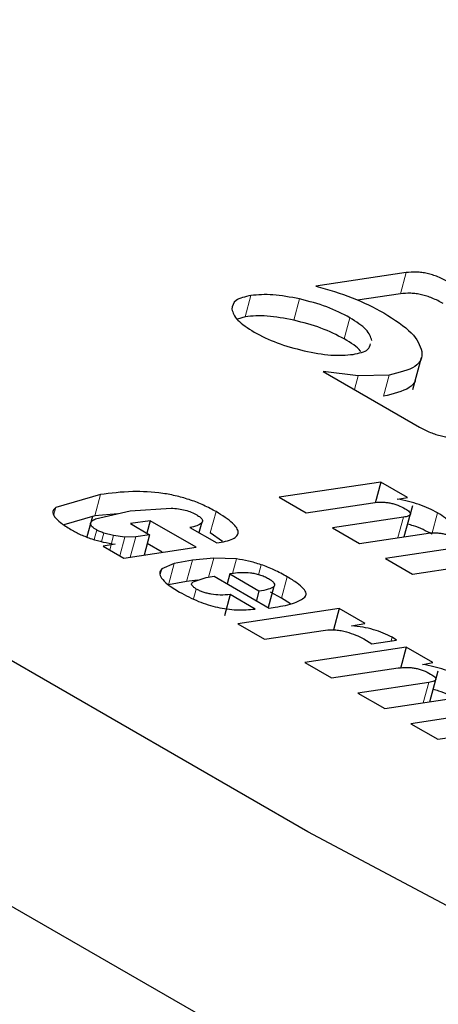
# Model space of a CAD drawing. Units: millimetres. Extents: x 0 to 210, y 0 to 297.
# Drawn here: x 126 to 126, y 93 to 94 of the extents above; entities that cross this region are included whole.
import ezdxf

# ---------------------------------------------------------------- set-up
doc = ezdxf.new("R2010")
doc.units = ezdxf.units.MM

msp = doc.modelspace()

# ---------------------------------------------------------------- linework, layer by layer
at = {"color": 7, "linetype": 'Continuous', "lineweight": 25}
for p, q in [((125.8163, 93.55805), (125.75847, 93.54937)), ((125.81262, 93.54444), (125.78525, 93.54033)), ((125.71327, 93.52979), (125.70827, 93.52813)), ((125.82067, 93.48313), (125.82622, 93.50364)), ((125.78561, 93.49189), (125.76313, 93.49472)), ((125.76313, 93.49472), (125.82479, 93.45912)), ((125.80546, 93.49246), (125.78561, 93.49189)), ((125.80011, 93.4239), (125.73512, 93.41415)), ((125.80011, 93.4239), (125.79643, 93.41029)), ((125.81719, 93.41404), (125.80011, 93.4239)), ((125.62057, 93.41584), (125.59192, 93.40763)), ((125.73512, 93.41415), (125.75229, 93.40424)), ((125.75229, 93.40424), (125.79504, 93.41066)), ((125.8107, 93.41291), (125.81715, 93.41407)), ((125.63165, 93.40358), (125.61689, 93.40223)), ((125.6174, 93.40033), (125.63972, 93.40543)), ((125.63972, 93.40543), (125.6658, 93.40724)), ((125.81515, 93.38889), (125.82053, 93.40881)), ((125.61689, 93.40223), (125.59705, 93.39654)), ((125.61541, 93.40177), (125.61188, 93.3887)), ((125.65242, 93.39912), (125.63974, 93.39722)), ((125.63974, 93.39722), (125.652, 93.39014)), ((125.65242, 93.39912), (125.65026, 93.39115)), ((125.68185, 93.38214), (125.65242, 93.39912)), ((125.68534, 93.39762), (125.68367, 93.39142)), ((125.81455, 93.40133), (125.76914, 93.39451)), ((125.629, 93.38954), (125.62282, 93.3912)), ((125.67789, 93.39476), (125.69505, 93.38485)), ((125.69879, 93.38582), (125.69092, 93.3913)), ((125.76914, 93.39451), (125.78637, 93.38457)), ((125.78637, 93.38457), (125.82912, 93.39098)), ((125.63627, 93.38853), (125.629, 93.38954)), ((125.64316, 93.38881), (125.63627, 93.38853)), ((125.652, 93.39014), (125.64316, 93.38881)), ((125.652, 93.39014), (125.64848, 93.37713)), ((125.66021, 93.37889), (125.65048, 93.38451)), ((125.62231, 93.38279), (125.63549, 93.37518)), ((125.63005, 93.3841), (125.62235, 93.38277)), ((125.63549, 93.37518), (125.68185, 93.38214)), ((125.8485, 93.38173), (125.80309, 93.37491)), ((125.67945, 93.37387), (125.66789, 93.37167)), ((125.69314, 93.37519), (125.67945, 93.37387)), ((125.7077, 93.3746), (125.69314, 93.37519)), ((125.80309, 93.37491), (125.82032, 93.36496)), ((125.82032, 93.36496), (125.86755, 93.37206)), ((125.66789, 93.37167), (125.65982, 93.36818)), ((125.67577, 93.36025), (125.66421, 93.35806)), ((125.6828, 93.36093), (125.67577, 93.36025)), ((125.67994, 93.36001), (125.68825, 93.3627)), ((125.68825, 93.3627), (125.69349, 93.36349)), ((125.69349, 93.36349), (125.7287, 93.34316)), ((125.70334, 93.36497), (125.70167, 93.35877)), ((125.70588, 93.36535), (125.70334, 93.36497)), ((125.70334, 93.36497), (125.72208, 93.35415)), ((125.72208, 93.35415), (125.7204, 93.34795)), ((125.73169, 93.35696), (125.72806, 93.34353)), ((125.73651, 93.34957), (125.7295, 93.35324)), ((125.70359, 93.35174), (125.69991, 93.33813)), ((125.71956, 93.34252), (125.70359, 93.35174)), ((125.74223, 93.34587), (125.73651, 93.34957)), ((125.77348, 93.34279), (125.70849, 93.33304)), ((125.7287, 93.34316), (125.73242, 93.34372)), ((125.77348, 93.34279), (125.7698, 93.32918)), ((125.78999, 93.33326), (125.77348, 93.34279)), ((125.70849, 93.33304), (125.72566, 93.32313)), ((125.72566, 93.32313), (125.76464, 93.32898)), ((125.78141, 93.33182), (125.78995, 93.33328)), ((125.78914, 93.32337), (125.79431, 93.32022)), ((125.79431, 93.32022), (125.81023, 93.32261)), ((125.81023, 93.32261), (125.8073, 93.32445)), ((125.81636, 93.31804), (125.75137, 93.30828)), ((125.81636, 93.31804), (125.81268, 93.30443)), ((125.83344, 93.30818), (125.81636, 93.31804)), ((125.75137, 93.30828), (125.76854, 93.29837)), ((125.76854, 93.29837), (125.81129, 93.30479)), ((125.82695, 93.30705), (125.8334, 93.3082)), ((125.8314, 93.28302), (125.83678, 93.30294)), ((125.8308, 93.29546), (125.78539, 93.28865)), ((125.78539, 93.28865), (125.80262, 93.2787)), ((125.80262, 93.2787), (125.84537, 93.28512)), ((125.86475, 93.27586), (125.81934, 93.26905)), ((125.81934, 93.26905), (125.83657, 93.2591)), ((125.83657, 93.2591), (125.88381, 93.26619))]:
    msp.add_line(p, q, dxfattribs=at)
at = {"color": 8, "linetype": 'Continuous', "lineweight": 18}
for p, q in [((125.8163, 93.55805), (125.81262, 93.54444)), ((125.71695, 93.54341), (125.71327, 93.52979)), ((125.7481, 93.54118), (125.74442, 93.52757)), ((125.78032, 93.52916), (125.77664, 93.51555)), ((125.78561, 93.49189), (125.78323, 93.48311)), ((125.80546, 93.49246), (125.80178, 93.47885)), ((125.62057, 93.41584), (125.61689, 93.40223)), ((125.59192, 93.40763), (125.59073, 93.40321)), ((125.6946, 93.40491), (125.69092, 93.3913)), ((125.83644, 93.40411), (125.83276, 93.3905)), ((125.81455, 93.40133), (125.81101, 93.38827)), ((125.61817, 93.39316), (125.61652, 93.38707)), ((125.62282, 93.3912), (125.62134, 93.38574)), ((125.629, 93.38954), (125.62652, 93.38036)), ((125.63627, 93.38853), (125.63304, 93.37659)), ((125.64316, 93.38881), (125.63964, 93.3758)), ((125.67945, 93.37387), (125.67577, 93.36025)), ((125.69314, 93.37519), (125.68983, 93.36294)), ((125.7077, 93.3746), (125.70516, 93.36524)), ((125.65982, 93.36818), (125.65887, 93.36466)), ((125.66789, 93.37167), (125.66421, 93.35806)), ((125.72341, 93.37093), (125.72169, 93.36454)), ((125.74019, 93.36318), (125.73651, 93.34957)), ((125.68197, 93.35535), (125.68025, 93.34899)), ((125.8073, 93.32445), (125.80665, 93.32207)), ((125.8308, 93.29546), (125.82727, 93.2824))]:
    msp.add_line(p, q, dxfattribs=at)
at = {"color": 7, "linetype": 'Continuous', "lineweight": 25, "flags": 128}
for points in [[(126.66865, 92.76685), (126.42462, 92.86974), (126.18997, 92.97655), (125.96586, 93.08674), (125.75341, 93.19977), (125.55368, 93.31507), (125.36767, 93.43207), (125.19631, 93.55018), (125.04044, 93.66881), (124.90085, 93.78738)], [(126.63191, 92.63071), (126.38787, 92.73361), (126.1532, 92.84042), (125.92907, 92.95062), (125.71661, 93.06365), (125.51688, 93.17896), (125.33086, 93.29596), (125.15948, 93.41408), (125.00361, 93.53272), (124.86402, 93.6513)]]:
    msp.add_lwpolyline(points, dxfattribs=at)
at = {"color": 7, "linetype": 'Continuous', "lineweight": 25}
for points, knots in [([(125.84368, 93.55194), (125.84145, 93.55313), (125.83828, 93.55482), (125.83328, 93.55661), (125.82975, 93.55757), (125.82624, 93.55819), (125.82138, 93.5586), (125.81839, 93.55828), (125.8163, 93.55805)], [0, 0, 0, 0, 0.272546, 0.389243, 0.499514, 0.609857, 0.726757, 1, 1, 1, 1]), ([(125.75847, 93.54937), (125.76653, 93.54708), (125.78279, 93.54247), (125.79556, 93.53571), (125.80199, 93.53231)], [0, 0, 0, 0, 0.495873, 1, 1, 1, 1]), ([(125.71695, 93.54341), (125.71323, 93.54257), (125.70583, 93.5409), (125.70508, 93.53673), (125.70471, 93.53466)], [0, 0, 0, 0, 0.502629, 1, 1, 1, 1]), ([(125.7481, 93.54118), (125.74218, 93.5423), (125.73034, 93.54455), (125.72141, 93.54379), (125.71695, 93.54341)], [0, 0, 0, 0, 0.500123, 1, 1, 1, 1]), ([(125.84, 93.53833), (125.83777, 93.53951), (125.8346, 93.54121), (125.8296, 93.543), (125.82607, 93.54396), (125.82256, 93.54457), (125.8177, 93.54499), (125.81471, 93.54466), (125.81262, 93.54444)], [0, 0, 0, 0, 0.272546, 0.389243, 0.499514, 0.609857, 0.726757, 1, 1, 1, 1]), ([(125.78032, 93.52916), (125.77557, 93.53163), (125.76609, 93.53656), (125.75409, 93.53964), (125.7481, 93.54118)], [0, 0, 0, 0, 0.500869, 1, 1, 1, 1]), ([(125.70471, 93.53466), (125.70546, 93.53234), (125.70698, 93.52767), (125.71496, 93.52253), (125.71898, 93.51995)], [0, 0, 0, 0, 0.497371, 1, 1, 1, 1]), ([(125.74442, 93.52757), (125.7385, 93.52869), (125.72666, 93.53094), (125.71773, 93.53018), (125.71327, 93.52979)], [0, 0, 0, 0, 0.5001233, 1, 1, 1, 1]), ([(125.80199, 93.53231), (125.80874, 93.52796), (125.82213, 93.51933), (125.825, 93.51141), (125.82643, 93.50748)], [0, 0, 0, 0, 0.503636, 1, 1, 1, 1]), ([(125.77664, 93.51555), (125.77189, 93.51802), (125.76241, 93.52294), (125.75041, 93.52603), (125.74442, 93.52757)], [0, 0, 0, 0, 0.500869, 1, 1, 1, 1]), ([(125.79437, 93.51447), (125.79364, 93.51681), (125.79219, 93.52147), (125.78426, 93.5266), (125.78032, 93.52916)], [0, 0, 0, 0, 0.501886, 1, 1, 1, 1]), ([(125.71898, 93.51995), (125.72368, 93.5175), (125.7331, 93.51261), (125.74502, 93.50951), (125.75098, 93.50795)], [0, 0, 0, 0, 0.499877, 1, 1, 1, 1]), ([(125.78724, 93.50731), (125.78713, 93.50753), (125.78585, 93.51012), (125.78103, 93.51296), (125.77664, 93.51555)], [0, 0, 0, 0, 0.0882273, 1, 1, 1, 1]), ([(125.78235, 93.50565), (125.78612, 93.50645), (125.79237, 93.50778), (125.79312, 93.51115), (125.79342, 93.51249)], [0, 0, 0, 0, 0.603881, 1, 1, 1, 1]), ([(125.75098, 93.50795), (125.75693, 93.5068), (125.76886, 93.5045), (125.77785, 93.50527), (125.78235, 93.50565)], [0, 0, 0, 0, 0.499131, 1, 1, 1, 1]), ([(125.82643, 93.50748), (125.8264, 93.50567), (125.82633, 93.5021), (125.82114, 93.49614), (125.81179, 93.49395), (125.80546, 93.49246)], [0, 0, 0, 0, 0.248385, 0.491143, 1, 1, 1, 1]), ([(125.82222, 93.49011), (125.82218, 93.4896), (125.82199, 93.48736), (125.81725, 93.48259), (125.80803, 93.48036), (125.80178, 93.47885)], [0, 0, 0, 0, 0.086104, 0.381276, 1, 1, 1, 1]), ([(125.82479, 93.45912), (125.82703, 93.45791), (125.83023, 93.45618), (125.8353, 93.45436), (125.83889, 93.45339), (125.84245, 93.45276), (125.84741, 93.45235), (125.85046, 93.45268), (125.8526, 93.45291)], [0, 0, 0, 0, 0.27181, 0.388112, 0.498093, 0.608357, 0.725458, 1, 1, 1, 1]), ([(125.6946, 93.40491), (125.69205, 93.4063), (125.68718, 93.40896), (125.67856, 93.41239), (125.66955, 93.41502), (125.65643, 93.4175), (125.63873, 93.41824), (125.62715, 93.41671), (125.62057, 93.41584)], [0, 0, 0, 0, 0.115678, 0.22088, 0.322496, 0.428121, 0.675036, 1, 1, 1, 1]), ([(125.79504, 93.41066), (125.7968, 93.41084), (125.79928, 93.41111), (125.80316, 93.41089), (125.80583, 93.41052), (125.80847, 93.40991), (125.81205, 93.40874), (125.81423, 93.40757), (125.81574, 93.40677)], [0, 0, 0, 0, 0.302889, 0.428661, 0.542424, 0.649941, 0.757981, 1, 1, 1, 1]), ([(125.83644, 93.40411), (125.83463, 93.40511), (125.83109, 93.40704), (125.82466, 93.40956), (125.81773, 93.41161), (125.81306, 93.41249), (125.81065, 93.41294)], [0, 0, 0, 0, 0.255493, 0.496983, 0.740053, 1, 1, 1, 1]), ([(125.59192, 93.40763), (125.59114, 93.40679), (125.58959, 93.40515), (125.59084, 93.40167), (125.5949, 93.39767), (125.59931, 93.39493), (125.60167, 93.39347)], [0, 0, 0, 0, 0.240536, 0.471218, 0.717318, 1, 1, 1, 1]), ([(125.6658, 93.40724), (125.66736, 93.40711), (125.67026, 93.40688), (125.67479, 93.40596), (125.67897, 93.40459), (125.68111, 93.40345), (125.6822, 93.40286)], [0, 0, 0, 0, 0.288166, 0.534369, 0.762004, 1, 1, 1, 1]), ([(125.69505, 93.38485), (125.69892, 93.38555), (125.70443, 93.38655), (125.70818, 93.38932), (125.70907, 93.39169), (125.70808, 93.39448), (125.70418, 93.39896), (125.69855, 93.40246), (125.6946, 93.40491)], [0, 0, 0, 0, 0.277565, 0.39522, 0.505399, 0.614776, 0.730163, 1, 1, 1, 1]), ([(125.81574, 93.40677), (125.81674, 93.40613), (125.81818, 93.4052), (125.81901, 93.40403), (125.8191, 93.40328), (125.81868, 93.40264), (125.81739, 93.40186), (125.81572, 93.40155), (125.81455, 93.40133)], [0, 0, 0, 0, 0.245394, 0.3545032, 0.4624436, 0.575909, 0.7007071, 1, 1, 1, 1]), ([(125.84231, 93.39319), (125.84318, 93.39382), (125.84485, 93.39503), (125.8445, 93.39772), (125.84165, 93.40085), (125.83825, 93.40298), (125.83644, 93.40411)], [0, 0, 0, 0, 0.2532756, 0.4858426, 0.7260819, 1, 1, 1, 1]), ([(125.61817, 93.39316), (125.6171, 93.39385), (125.615, 93.39521), (125.61396, 93.39724), (125.61479, 93.399), (125.61648, 93.39986), (125.6174, 93.40033)], [0, 0, 0, 0, 0.22766, 0.448523, 0.697524, 1, 1, 1, 1]), ([(125.68534, 93.39762), (125.68447, 93.39698), (125.68271, 93.3957), (125.67949, 93.39507), (125.67789, 93.39476)], [0, 0, 0, 0, 0.499616, 1, 1, 1, 1]), ([(125.6822, 93.40286), (125.683, 93.40236), (125.68453, 93.40139), (125.68584, 93.39994), (125.68618, 93.39863), (125.68563, 93.39797), (125.68534, 93.39762)], [0, 0, 0, 0, 0.260849, 0.500233, 0.739493, 1, 1, 1, 1]), ([(125.60167, 93.39347), (125.60374, 93.39234), (125.6077, 93.39018), (125.61488, 93.38741), (125.62252, 93.38527), (125.62751, 93.38448), (125.63009, 93.38408)], [0, 0, 0, 0, 0.262878, 0.504854, 0.744264, 1, 1, 1, 1]), ([(125.62282, 93.3912), (125.62191, 93.39152), (125.62021, 93.3921), (125.61882, 93.39282), (125.61817, 93.39316)], [0, 0, 0, 0, 0.534385, 1, 1, 1, 1]), ([(125.83276, 93.3905), (125.83095, 93.39149), (125.82742, 93.39341), (125.82199, 93.39562), (125.81854, 93.39658), (125.81732, 93.39692)], [0, 0, 0, 0, 0.40662, 0.790565, 1, 1, 1, 1]), ([(125.82912, 93.39098), (125.83086, 93.39118), (125.83333, 93.39146), (125.83718, 93.39125), (125.83985, 93.39088), (125.84248, 93.39028), (125.84606, 93.38911), (125.84824, 93.38794), (125.84975, 93.38713)], [0, 0, 0, 0, 0.30284, 0.428429, 0.541974, 0.649326, 0.757348, 1, 1, 1, 1]), ([(125.72341, 93.37093), (125.72072, 93.37177), (125.71547, 93.37342), (125.71024, 93.37421), (125.7077, 93.3746)], [0, 0, 0, 0, 0.512596, 1, 1, 1, 1]), ([(125.65982, 93.36818), (125.65921, 93.36739), (125.65794, 93.36574), (125.65906, 93.36351), (125.65964, 93.36236)], [0, 0, 0, 0, 0.484255, 1, 1, 1, 1]), ([(125.71674, 93.36551), (125.71473, 93.36566), (125.71066, 93.36595), (125.70749, 93.36555), (125.70588, 93.36535)], [0, 0, 0, 0, 0.491249, 1, 1, 1, 1]), ([(125.74019, 93.36318), (125.73748, 93.36471), (125.7325, 93.36752), (125.72626, 93.36986), (125.72341, 93.37093)], [0, 0, 0, 0, 0.544737, 1, 1, 1, 1]), ([(125.65964, 93.36236), (125.66082, 93.36102), (125.66345, 93.35802), (125.66849, 93.35503), (125.67127, 93.35338)], [0, 0, 0, 0, 0.449147, 1, 1, 1, 1]), ([(125.68197, 93.35535), (125.68127, 93.3558), (125.67993, 93.35666), (125.67893, 93.35795), (125.6789, 93.35911), (125.67958, 93.3597), (125.67994, 93.36001)], [0, 0, 0, 0, 0.248398, 0.481196, 0.724099, 1, 1, 1, 1]), ([(125.72822, 93.36184), (125.72734, 93.36231), (125.72566, 93.36321), (125.72271, 93.36432), (125.71965, 93.36514), (125.71772, 93.36539), (125.71674, 93.36551)], [0, 0, 0, 0, 0.274092, 0.518596, 0.753206, 1, 1, 1, 1]), ([(125.73169, 93.35696), (125.73196, 93.35726), (125.73247, 93.35784), (125.73202, 93.35905), (125.73059, 93.36042), (125.72905, 93.36135), (125.72822, 93.36184)], [0, 0, 0, 0, 0.244377, 0.475962, 0.72045, 1, 1, 1, 1]), ([(125.75152, 93.35018), (125.75192, 93.35094), (125.75273, 93.35248), (125.75075, 93.35565), (125.74656, 93.35929), (125.74242, 93.36182), (125.74019, 93.36318)], [0, 0, 0, 0, 0.220603, 0.447241, 0.701776, 1, 1, 1, 1]), ([(125.67127, 93.35338), (125.67512, 93.35131), (125.68063, 93.34836), (125.68934, 93.34523), (125.69556, 93.34355), (125.70175, 93.34244), (125.7104, 93.34166), (125.71579, 93.34217), (125.71956, 93.34252)], [0, 0, 0, 0, 0.2693816, 0.3855545, 0.4959743, 0.6069862, 0.7248398, 1, 1, 1, 1]), ([(125.70359, 93.35174), (125.70154, 93.3516), (125.69791, 93.35136), (125.69267, 93.35177), (125.68889, 93.35254), (125.68635, 93.3533), (125.68397, 93.35425), (125.68265, 93.35498), (125.68197, 93.35535)], [0, 0, 0, 0, 0.325921, 0.578009, 0.685352, 0.787062, 0.889789, 1, 1, 1, 1]), ([(125.72208, 93.35415), (125.72429, 93.3545), (125.72817, 93.35511), (125.73063, 93.35641), (125.73169, 93.35696)], [0, 0, 0, 0, 0.568687, 1, 1, 1, 1]), ([(125.73242, 93.34372), (125.73695, 93.34445), (125.74513, 93.34578), (125.74955, 93.34882), (125.75152, 93.35018)], [0, 0, 0, 0, 0.554762, 1, 1, 1, 1]), ([(125.76464, 93.32898), (125.76674, 93.32916), (125.76972, 93.32941), (125.77465, 93.32881), (125.77693, 93.32822), (125.77805, 93.32793)], [0, 0, 0, 0, 0.549195, 0.779626, 1, 1, 1, 1]), ([(125.77805, 93.32793), (125.78011, 93.32728), (125.78422, 93.32598), (125.7875, 93.32424), (125.78914, 93.32337)], [0, 0, 0, 0, 0.500859, 1, 1, 1, 1]), ([(125.8073, 93.32445), (125.8055, 93.32539), (125.80197, 93.32721), (125.79541, 93.32944), (125.78834, 93.33106), (125.78378, 93.33157), (125.78137, 93.33184)], [0, 0, 0, 0, 0.245571, 0.47936, 0.724146, 1, 1, 1, 1]), ([(125.81129, 93.30479), (125.81305, 93.30498), (125.81553, 93.30525), (125.81941, 93.30503), (125.82209, 93.30466), (125.82472, 93.30404), (125.8283, 93.30288), (125.83048, 93.30171), (125.83199, 93.3009)], [0, 0, 0, 0, 0.302889, 0.428661, 0.542424, 0.649941, 0.757981, 1, 1, 1, 1]), ([(125.85269, 93.29825), (125.85088, 93.29924), (125.84734, 93.30118), (125.84091, 93.3037), (125.83398, 93.30575), (125.82931, 93.30662), (125.8269, 93.30708)], [0, 0, 0, 0, 0.255493, 0.496983, 0.740052, 1, 1, 1, 1]), ([(125.83199, 93.3009), (125.83299, 93.30026), (125.83443, 93.29934), (125.83526, 93.29816), (125.83535, 93.29742), (125.83493, 93.29677), (125.83364, 93.29599), (125.83197, 93.29568), (125.8308, 93.29546)], [0, 0, 0, 0, 0.245394, 0.354503, 0.462444, 0.575909, 0.700707, 1, 1, 1, 1]), ([(125.84901, 93.28464), (125.8472, 93.28562), (125.84367, 93.28754), (125.83824, 93.28975), (125.83479, 93.29072), (125.83357, 93.29106)], [0, 0, 0, 0, 0.406619, 0.790565, 1, 1, 1, 1])]:
    msp.add_open_spline(points, degree=3, knots=knots, dxfattribs=at)

doc.saveas('drawing.dxf')
